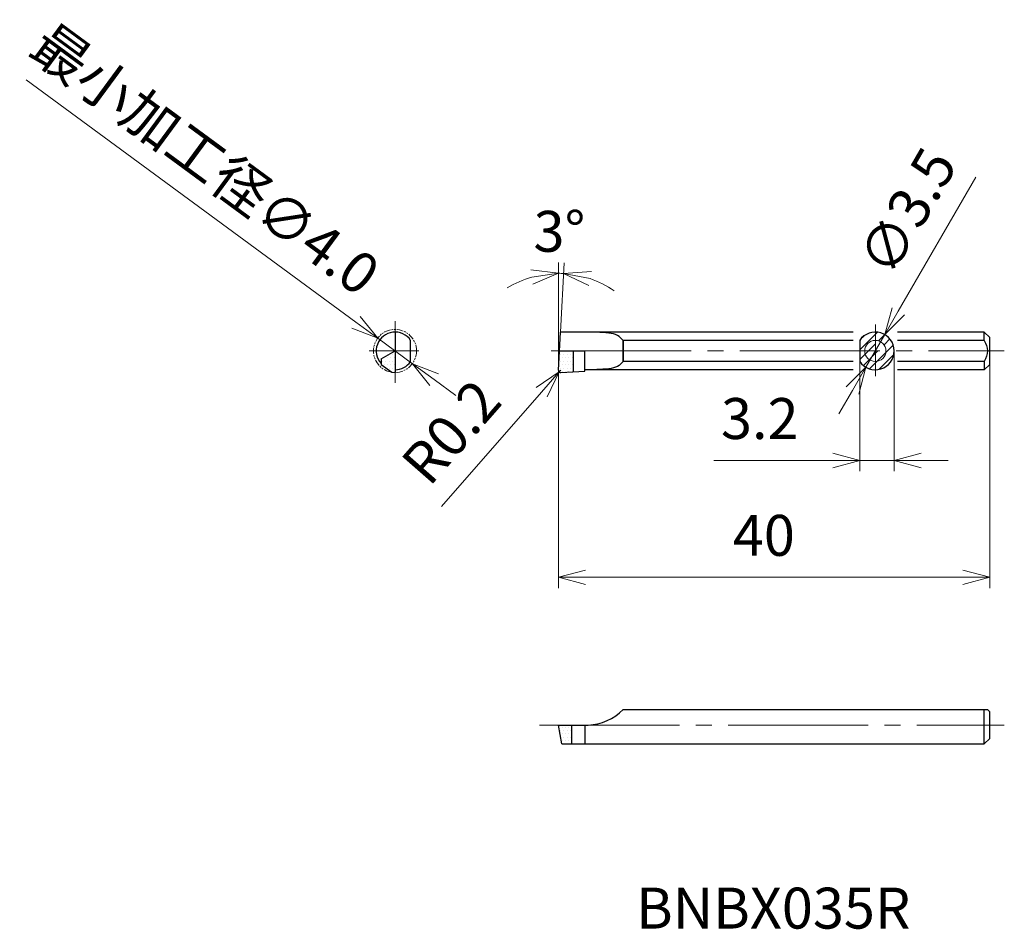
# Model space of a CAD drawing. Units: millimetres. Extents: x -50 to 41.4, y -51.7 to 32.8.
import ezdxf

# ---------------------------------------------------------------- set-up
doc = ezdxf.new("R2010")
doc.units = ezdxf.units.MM
for name, pattern in [('AM_ISO08W050', [18, 12, -1.5, 3, -1.5]), ('AM_ISO09W050', [22.5, 12, -1.5, 3, -1.5, 3, -1.5]), ('CENTER', [17.5, 13, -1.5, 1.5, -1.5])]:
    doc.linetypes.add(name, pattern=pattern)
for name, color, linetype, lineweight in [('AM_0', 7, 'Continuous', 30), ('AM_5', 3, 'Continuous', 13), ('AM_6', 2, 'Continuous', 30), ('AM_7', 4, 'AM_ISO08W050', 13)]:
    doc.layers.add(name, color=color, linetype=linetype, lineweight=lineweight)
doc.styles.add('ACISOTS', font='isocp.shx', dxfattribs={"height": 3.8, "bigfont": 'extfont.shx'})
doc.styles.get("Standard").update_dxf_attribs({"font": 'ISOCP.SHX', "bigfont": 'EXTFONT.SHX'})
doc.dimstyles.new('AM_JIS$0', dxfattribs={"dimtxt": 3.8, "dimasz": 2.5, "dimexe": 1, "dimexo": 0, "dimgap": 1.5, "dimtad": 3, "dimzin": 1, "dimdsep": 46, "dimtxsty": 'STANDARD', "dimblk": 'OPEN30', "dimcen": 0, "dimclrd": 3, "dimclre": 3, "dimclrt": 2, "dimaunit": 1, "dimadec": 0, "dimazin": 2, "dimtp": 0.1, "dimtm": 0.1, "dimtfac": 0.71, "dimtmove": 0, "dimatfit": 0, "dimldrblk": 'OPEN30', "dimfxl": 1, "dimlwd": 13, "dimlwe": 13, "dimarcsym": 0})
doc.dimstyles.new('AM_JIS$2', dxfattribs={"dimtxt": 3.8, "dimasz": 2.5, "dimexe": 1, "dimexo": 0, "dimgap": 1.5, "dimtad": 3, "dimzin": 1, "dimdsep": 46, "dimtxsty": 'STANDARD', "dimblk": 'OPEN30', "dimcen": 0, "dimclrd": 3, "dimclre": 3, "dimclrt": 2, "dimaunit": 1, "dimadec": 0, "dimazin": 2, "dimtp": 0.1, "dimtm": 0.1, "dimtfac": 0.71, "dimtmove": 0, "dimatfit": 0, "dimldrblk": 'OPEN30', "dimfxl": 1, "dimlwd": 13, "dimlwe": 13, "dimarcsym": 0})
doc.dimstyles.new('AM_JIS$3', dxfattribs={"dimtxt": 3.8, "dimasz": 2.5, "dimexe": 1, "dimexo": 0, "dimgap": 1.5, "dimtad": 3, "dimzin": 1, "dimdsep": 46, "dimtxsty": 'STANDARD', "dimblk": 'OPEN30', "dimcen": 0, "dimclrd": 3, "dimclre": 3, "dimclrt": 2, "dimaunit": 1, "dimadec": 0, "dimazin": 2, "dimtp": 0.1, "dimtm": 0.1, "dimtfac": 0.71, "dimtmove": 0, "dimatfit": 0, "dimldrblk": 'OPEN30', "dimfxl": 1, "dimlwd": 13, "dimlwe": 13, "dimarcsym": 0})
doc.dimstyles.new('AM_JIS$4', dxfattribs={"dimtxt": 3.8, "dimasz": 2.5, "dimexe": 1, "dimexo": 0, "dimgap": 1.5, "dimtad": 3, "dimzin": 1, "dimdsep": 46, "dimtxsty": 'STANDARD', "dimblk": 'OPEN30', "dimcen": 0, "dimclrd": 3, "dimclre": 3, "dimclrt": 2, "dimaunit": 1, "dimadec": 0, "dimazin": 2, "dimtp": 0.1, "dimtm": 0.1, "dimtfac": 0.71, "dimtmove": 0, "dimatfit": 0, "dimldrblk": 'OPEN30', "dimfxl": 1, "dimlwd": 13, "dimlwe": 13, "dimarcsym": 0})
pattern_1 = [(0, (0, 2), (0.15875, 0.3175), [0, -0.3175])]

# ---------------------------------------------------------------- blocks, each defined once
blk = doc.blocks.new('_Open30')
at = {"color": 0, "lineweight": -2}
for p, q in [((-1, 0.268), (0, 0)), ((0, 0), (-1, -0.268)), ((0, 0), (-1, 0))]:
    blk.add_line(p, q, dxfattribs=at)
blk = doc.blocks.new('*D4')
at = {"layer": 'AM_5', "color": 3, "lineweight": 13}
for p, q in [((0, 0.2), (0, -20.015)), ((40, 0.75), (40, -20.015)), ((2.5, -19.015), (37.5, -19.015))]:
    blk.add_line(p, q, dxfattribs=at)
at = {"layer": 'Defpoints', "color": 0, "lineweight": 13}
for p in [(0, 0.2), (40, 0.75), (40, -19.015)]:
    blk.add_point(p, dxfattribs=at)
at = {"layer": 'AM_5', "color": 3, "lineweight": 13, "xscale": 2.5, "yscale": 2.5, "zscale": 2.5, "rotation": 180}
blk.add_blockref('_Open30', (0, -19.015), dxfattribs=at)
at = {"layer": 'AM_5', "color": 3, "lineweight": 13, "xscale": 2.5, "yscale": 2.5, "zscale": 2.5}
blk.add_blockref('_Open30', (40, -19.015), dxfattribs=at)
at = {"layer": 'AM_5', "color": 2, "lineweight": 13, "insert": (19.047, -15.615), "char_height": 3.8, "attachment_point": 5}
blk.add_mtext('40', dxfattribs=at)
blk = doc.blocks.new('*D5')
at = {"layer": 'AM_5', "color": 3, "lineweight": 13}
for p, q in [((31.141, 2), (31.141, -9.168)), ((27.941, 1.02), (27.941, -9.168)), ((25.441, -8.168), (14.392, -8.168)), ((31.141, -8.168), (27.941, -8.168)), ((33.641, -8.168), (36.141, -8.168))]:
    blk.add_line(p, q, dxfattribs=at)
at = {"layer": 'Defpoints', "color": 0, "lineweight": 13}
for p in [(31.141, 2), (27.941, 1.02), (31.141, -8.168)]:
    blk.add_point(p, dxfattribs=at)
at = {"layer": 'AM_5', "color": 3, "lineweight": 13, "xscale": 2.5, "yscale": 2.5, "zscale": 2.5}
blk.add_blockref('_Open30', (27.941, -8.168), dxfattribs=at)
at = {"layer": 'AM_5', "color": 3, "lineweight": 13, "xscale": 2.5, "yscale": 2.5, "zscale": 2.5, "rotation": 180}
blk.add_blockref('_Open30', (31.141, -8.168), dxfattribs=at)
at = {"layer": 'AM_5', "color": 2, "lineweight": 13, "insert": (18.667, -4.768), "char_height": 3.8, "attachment_point": 5}
blk.add_mtext('3.2', dxfattribs=at)
blk = doc.blocks.new('*D6')
at = {"layer": 'AM_5', "color": 3, "lineweight": 13}
for p, q in [((31.517, 5.68), (38.721, 18.145)), ((28.515, 0.485), (30.266, 3.515)), ((27.264, -1.68), (26.013, -3.844))]:
    blk.add_line(p, q, dxfattribs=at)
at = {"layer": 'Defpoints', "color": 0, "lineweight": 13}
for p in [(30.266, 3.515), (28.515, 0.485)]:
    blk.add_point(p, dxfattribs=at)
at = {"layer": 'AM_5', "color": 3, "lineweight": 13, "xscale": 2.5, "yscale": 2.5, "zscale": 2.5}
for p, rotation in [((30.266, 3.515), 239.9757356988778), ((28.515, 0.485), 59.97573569887776)]:
    blk.add_blockref('_Open30', p, dxfattribs=dict(at, rotation=rotation))
at = {"layer": 'AM_5', "color": 2, "lineweight": 13, "insert": (32.801, 14.696), "char_height": 3.8, "attachment_point": 5, "rotation": 59.97574}
blk.add_mtext('∅3.5', dxfattribs=at)
blk = doc.blocks.new('*D7')
at = {"layer": 'AM_5', "color": 3, "lineweight": 13}
for p, q in [((-18.8, 4.666), (-49.407, 27.176)), ((-13.564, 0.815), (-16.786, 3.185)), ((-11.55, -0.666), (-9.536, -2.147))]:
    blk.add_line(p, q, dxfattribs=at)
at = {"layer": 'Defpoints', "color": 0, "lineweight": 13}
for p in [(-16.786, 3.185), (-13.564, 0.815)]:
    blk.add_point(p, dxfattribs=at)
at = {"layer": 'AM_5', "color": 3, "lineweight": 13, "xscale": 2.5, "yscale": 2.5, "zscale": 2.5}
for p, rotation in [((-16.786, 3.185), 323.6680181850774), ((-13.564, 0.815), 143.6680181850774)]:
    blk.add_blockref('_Open30', p, dxfattribs=dict(at, rotation=rotation))
at = {"layer": 'AM_5', "color": 2, "lineweight": 13, "insert": (-33.096, 19.4), "char_height": 3.8, "attachment_point": 5, "rotation": 323.66802}
blk.add_mtext('最小加工径∅4.0', dxfattribs=at)
blk = doc.blocks.new('*D8')
at = {"layer": 'AM_5', "color": 3, "lineweight": 13}
for p, q in [((0.2, 0.2), (0.068, 0.049)), ((-1.577, -1.832), (-10.852, -12.437))]:
    blk.add_line(p, q, dxfattribs=at)
at = {"layer": 'Defpoints', "color": 0, "lineweight": 13}
for p in [(0.068, 0.049), (0.2, 0.2)]:
    blk.add_point(p, dxfattribs=at)
at = {"layer": 'AM_5', "color": 3, "lineweight": 13, "xscale": 2.5, "yscale": 2.5, "zscale": 2.5, "rotation": 48.82767973100234}
blk.add_blockref('_Open30', (0.068, 0.049), dxfattribs=at)
at = {"layer": 'AM_5', "color": 2, "lineweight": 13, "insert": (-9.597, -5.837), "char_height": 3.8, "attachment_point": 5, "rotation": 48.82768}
blk.add_mtext('R0.2', dxfattribs=at)
blk = doc.blocks.new('*D9')
at = {"layer": 'AM_5', "color": 3, "lineweight": 13}
for p, q in [((0, 1.186), (0, 10.206)), ((0.186, 3.75), (0.523, 10.193))]:
    blk.add_line(p, q, dxfattribs=at)
for start, end in [(87, 90), (105.96508, 121.93016), (55.06984, 71.03492)]:
    blk.add_arc((0, 0.205), 9.001, start, end, dxfattribs=at)
at = {"layer": 'Defpoints', "color": 0, "lineweight": 13}
for p in [(0.314, 9.201), (0.186, 3.75), (0, 1.186), (0, 0.21), (0, 0.2)]:
    blk.add_point(p, dxfattribs=at)
at = {"layer": 'AM_5', "color": 3, "lineweight": 13, "xscale": 2.5, "yscale": 2.5, "zscale": 2.5}
for p, rotation in [((0, 9.206), 7.982539108020773), ((0.471, 9.194), 169.0174608919795)]:
    blk.add_blockref('_Open30', p, dxfattribs=dict(at, rotation=rotation))
at = {"layer": 'AM_5', "color": 2, "lineweight": 13, "insert": (0.069, 12.606), "char_height": 3.8, "attachment_point": 5, "rotation": 359.68322}
blk.add_mtext('3°', dxfattribs=at)

msp = doc.modelspace()

# ---------------------------------------------------------------- hatches: boundary and pattern name
at = {"layer": 'AM_5', "lineweight": 13}
h = msp.add_hatch(dxfattribs=at)
h.set_pattern_fill('LINE', color=256, scale=0.2, angle=45, style=0)
h.set_pattern_definition([(45, (0, 2), (-0.449013, 0.449013), [])])
h.paths.add_polyline_path([(29.391, 2.98, -0.414214), (30.371, 2), (31.141, 2, 0.414214), (29.391, 3.75)])
h.paths.add_polyline_path([(29.391, 2.98), (29.391, 3.75, 0.249107), (27.941, 2.98), (27.941, 2), (28.411, 2, -0.414214)])
h.paths.add_polyline_path([(30.371, 2), (29.391, 2), (29.391, 1.02, 0.414214)], flags=17)
h.paths.add_polyline_path([(29.391, 2), (29.391, 2.98, 0.414214), (28.411, 2)], flags=17)
h.paths.add_polyline_path([(28.411, 2, 0.414214), (29.391, 1.02), (29.391, 2)], flags=17)
h.paths.add_polyline_path([(29.391, 1.02), (29.391, 0.25, 0.414214), (31.141, 2), (30.371, 2, -0.414214)])
h.paths.add_polyline_path([(28.411, 2), (27.941, 2), (27.941, 1.02, 0.249107), (29.391, 0.25), (29.391, 1.02, -0.414214)])
h = msp.add_hatch(dxfattribs=at)
h.set_pattern_fill('DOTS', color=256, scale=0.2, style=0)
h.set_pattern_definition(pattern_1)
h.paths.add_polyline_path([(-15.175, 2), (-15.175, 2), (-16.469, 1.253), (-16.469, 0.752), (-15.475, 0.042), (-15.175, 0), (-15.175, 0)])
h = msp.add_hatch(dxfattribs=at)
h.set_pattern_fill('DOTS', color=256, scale=0.2, style=0)
h.set_pattern_definition(pattern_1)
h.paths.add_polyline_path([(0, 0.21, 0.445229), (0.21, 0), (1.373, 0.061), (1.373, 2), (0.094, 2)])
h = msp.add_hatch(dxfattribs=at)
h.set_pattern_fill('DOTS', color=256, scale=0.2, style=0)
h.set_pattern_definition(pattern_1)
h.paths.add_polyline_path([(0.309, -34.493), (1.2, -34.493), (1.2, -32.743), (0, -32.743)])

# ---------------------------------------------------------------- linework, layer by layer
at = {"layer": 'AM_0'}
for p, q in [((-15.175, 3.75), (-15.175, 2)), ((-13.725, 1.02), (-13.725, 2.98)), ((-16.469, 1.253), (-15.175, 2)), ((-15.175, 2), (-15.175, 0)), ((-16.469, 1.253), (-16.469, 0.752)), ((-16.469, 0.752), (-15.475, 0.042)), ((-15.475, 0.042), (-15.175, 0))]:
    msp.add_line(p, q, dxfattribs=at)
at = {"layer": 'AM_0', "lineweight": 30}
for p, q in [((0, 0.21), (0.186, 3.75)), ((27.341, 3.75), (0.186, 3.75)), ((39.5, 3.75), (31.441, 3.75)), ((39.5, 2.98), (39.5, 3.75)), ((39.5, 3.75), (40, 3.25)), ((6, 1.02), (6, 2.98)), ((27.341, 2.98), (6, 2.98)), ((6, 2.9), (6, 1.1)), ((27.941, 2.98), (27.941, 1.02)), ((39.5, 2.98), (31.441, 2.98)), ((40, 0.75), (40, 3.25)), ((0.094, 2), (2.45, 2)), ((1.373, 0.061), (1.373, 2)), ((2.45, 0.118), (2.45, 2)), ((27.341, 1.02), (6, 1.02)), ((39.5, 1.02), (31.441, 1.02)), ((39.5, 1.02), (39.5, 0.25)), ((0.21, 0), (2.45, 0.118)), ((27.341, 0.25), (2.45, 0.25)), ((39.5, 0.25), (31.441, 0.25)), ((39.5, 0.25), (40, 0.75)), ((6, -31.293), (39.8, -31.293)), ((39.5, -34.493), (39.5, -31.293)), ((40, -31.493), (39.8, -31.293)), ((40, -33.993), (40, -31.493)), ((0, -32.743), (2.75, -32.743)), ((0.309, -34.493), (0, -32.743)), ((1.2, -32.743), (1.2, -34.493)), ((2.45, -32.743), (2.45, -34.493)), ((0.309, -34.493), (39.5, -34.493)), ((40, -33.993), (39.5, -34.493))]:
    msp.add_line(p, q, dxfattribs=at)
at = {"layer": 'AM_0'}
for start, end in [(34.04773, 222.28363), (270, 325.95227)]:
    msp.add_arc((-15.175, 2), 1.75, start, end, dxfattribs=at)
at = {"layer": 'AM_0', "lineweight": 30}
for centre, radius, start, end in [((29.391, 2), 1.75, 214.04773, 145.95227), ((0.2, 0.2), 0.2, 177, 273), ((0.2, 0.2), 0.2, 177, 273), ((2.471, -27.751), 5, 273.20156, 314.89193)]:
    msp.add_arc(centre, radius, start, end, dxfattribs=at)
for points in [[(6, 2.98), (5.838, 3.152), (5.477, 3.535), (4.197, 3.736), (3.198, 3.744), (2.479, 3.75)], [(6, 1.02), (5.838, 0.848), (5.477, 0.465), (4.197, 0.264), (3.198, 0.256), (2.479, 0.25)]]:
    msp.add_open_spline(points, degree=3, knots=[0, 0, 0, 0, 0.692511, 1.541057, 3.722701, 3.722701, 3.722701, 3.722701], dxfattribs=at)
msp.add_open_spline([(39.5, 2.98), (39.65, 2.653), (39.95, 2), (39.65, 1.347), (39.5, 1.02)], degree=3, dxfattribs=at)
at = {"layer": 'AM_5', "lineweight": 13}
msp.add_line((0, 0.2), (0, 1.186), dxfattribs=at)
at = {"layer": 'AM_5', "linetype": 'AM_ISO09W050', "lineweight": 13, "ltscale": 0.05}
msp.add_circle((-15.175, 2), 2, dxfattribs=at)
at = {"layer": 'AM_5', "lineweight": 13}
msp.add_circle((29.391, 2), 0.98, dxfattribs=at)
at = {"layer": 'AM_7', "linetype": 'CENTER'}
for p, q in [((-15.175, -0.968), (-15.175, 4.75)), ((-17.564, 2), (-12.975, 2)), ((-0.692, 2), (41.357, 2)), ((-1.772, -32.743), (41.357, -32.743))]:
    msp.add_line(p, q, dxfattribs=at)
at = {"layer": 'AM_7'}
msp.add_line((29.391, 4.445), (29.391, -0.329), dxfattribs=at)

# ---------------------------------------------------------------- texts
at = {"layer": 'AM_6', "color": 0, "linetype": 'Continuous', "lineweight": 30, "style": 'ACISOTS'}
msp.add_text('BNBX035R', height=3.8, dxfattribs=at).set_placement((7.188, -51.632))

# ---------------------------------------------------------------- dimensions: what is measured, and where the dimension line sits
at = {"layer": 'AM_5', "lineweight": 13}
dim = msp.add_diameter_dim_2p(p1=(-13.564, 0.815), p2=(-16.786, 3.185), text='最小加工径<>', dimstyle='AM_JIS$3', override={"dimdec": 1}, dxfattribs=at)
dim.commit()
dim.dimension.update_dxf_attribs({"geometry": '*D7', "text_midpoint": (-35.111, 16.661), "dimtype": 163})
dim = msp.add_diameter_dim_2p(p1=(28.515, 0.485), p2=(30.266, 3.515), dimstyle='AM_JIS$3', override={"dimdec": 1}, dxfattribs=at)
dim.commit()
dim.dimension.update_dxf_attribs({"geometry": '*D6', "text_midpoint": (35.745, 12.995), "dimtype": 163})
dim = msp.add_angular_dim_2l(base=(0.314, 9.201), line1=((0, 0.21), (0.186, 3.75)), line2=((0, 0.2), (0, 1.186)), dimstyle='AM_JIS$2', dxfattribs=at)
dim.commit()
dim.dimension.update_dxf_attribs({"geometry": '*D9', "text_midpoint": (0.05, 9.206), "dimtype": 162})
for base, p1, p2, override, picture, middle in [((31.141, -8.168), (27.941, 1.02), (31.141, 2), {"dimdec": 1}, '*D5', (18.667, -8.168)), ((40, -19.015), (0, 0.2), (40, 0.75), {"dimdec": 0}, '*D4', (19.047, -19.015))]:
    dim = msp.add_linear_dim(base=base, p1=p1, p2=p2, dimstyle='AM_JIS$0', override=override, dxfattribs=at)
    dim.commit()
    dim.dimension.update_dxf_attribs({"geometry": picture, "text_midpoint": middle, "dimtype": 160})
dim = msp.add_radius_dim(center=(0.2, 0.2), mpoint=(0.068, 0.049), dimstyle='AM_JIS$4', override={"dimdec": 1}, dxfattribs=at)
dim.commit()
dim.dimension.update_dxf_attribs({"geometry": '*D8', "text_midpoint": (-7.038, -8.076), "dimtype": 164})

doc.saveas('drawing.dxf')
